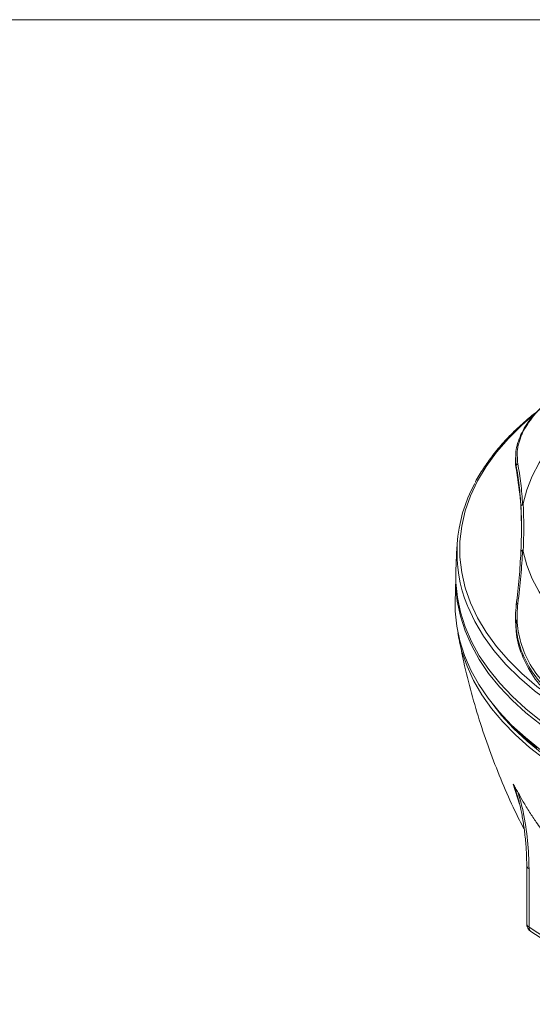
# Model space of a CAD drawing. Units: millimetres. Extents: x 36 to 1224, y 36 to 855.
# Drawn here: x 899 to 1009, y 644 to 855 of the extents above; entities that cross this region are included whole.
import ezdxf

# ---------------------------------------------------------------- set-up
doc = ezdxf.new("R2010")
doc.units = ezdxf.units.MM
doc.header["$LTSCALE"] = 3

msp = doc.modelspace()

# ---------------------------------------------------------------- linework, layer by layer
at = {"color": 7, "linetype": 'Continuous', "lineweight": 0}
for p, q in [((36.05, 854.99), (1224.05, 854.99)), ((1005.81, 761.09), (1005.81, 760.51)), ((1005.98, 758.71), (1005.98, 759.27)), ((993.26, 741.88), (993.04, 736.69)), ((993, 735.25), (992.89, 729.95)), ((1005.81, 726.79), (1005.81, 726.23)), ((1006.22, 688.44), (1006.17, 688.61)), ((1008.22, 673.6), (1008.22, 661.05)), ((1008.72, 672.83), (1008.72, 660.29)), ((1008.72, 660.29), (1032.79, 644.67)), ((1009.13, 659.38), (1033.2, 643.76))]:
    msp.add_line(p, q, dxfattribs=at)
at = {"color": 8, "linetype": 'Continuous', "lineweight": 0}
msp.add_line((1006.7, 686.68), (1005.3, 691.01), dxfattribs=at)
at = {"color": 8, "linetype": 'Continuous', "lineweight": 0, "flags": 128}
for points in [[(1009.6, 770.13), (1007.18, 768.03), (1004.29, 765.17), (1001.73, 762.21), (999.52, 759.16), (997.66, 756.03), (996.16, 752.84), (995.03, 749.6), (994.27, 746.32), (993.89, 743.02), (993.89, 739.71), (994.27, 736.41), (995.03, 733.13), (996.16, 729.89), (997.66, 726.7), (999.52, 723.57), (1001.73, 720.52), (1004.29, 717.56), (1007.18, 714.7), (1010.39, 711.96), (1013.91, 709.35)], [(1013.44, 708.4), (1009.9, 711.03), (1006.66, 713.79), (1003.75, 716.66), (1001.17, 719.64), (998.94, 722.72), (997.07, 725.87), (995.56, 729.08), (995.49, 729.25)]]:
    msp.add_lwpolyline(points, dxfattribs=at)
at = {"color": 7, "linetype": 'Continuous', "lineweight": 0, "flags": 128}
for points in [[(1007.46, 751.23), (1008.26, 754.16), (1009.42, 757.05), (1010.92, 759.89), (1012.76, 762.66), (1014.93, 765.35), (1017.42, 767.94), (1018.36, 768.82)], [(1071.56, 703.89), (1066.48, 704.35), (1061.48, 705.02), (1056.56, 705.89), (1051.76, 706.95), (1047.11, 708.2), (1042.61, 709.64), (1038.3, 711.26), (1034.2, 713.04), (1030.32, 714.99), (1026.68, 717.09), (1023.31, 719.33), (1020.22, 721.69), (1017.42, 724.18), (1014.93, 726.78), (1012.76, 729.47), (1010.92, 732.24), (1009.42, 735.07), (1008.26, 737.96), (1007.46, 740.89)], [(1018.63, 698.91), (1014.83, 701.24), (1011.29, 703.72), (1008.03, 706.31), (1005.07, 709.02), (1002.41, 711.84), (1000.06, 714.74), (998.04, 717.73), (996.35, 720.78), (994.99, 723.89), (993.99, 727.04), (993.33, 730.23), (993.02, 733.43), (993.01, 735.66)], [(993.04, 736.69), (993.04, 734.25), (993.34, 731.04), (994, 727.86), (995.01, 724.71), (996.36, 721.6), (998.05, 718.55), (1000.08, 715.56), (1002.42, 712.66), (1005.08, 709.84), (1008.05, 707.13), (1011.3, 704.54), (1014.84, 702.07), (1018.64, 699.73)], [(992.89, 729.95), (992.9, 728.12), (993.21, 724.91), (993.87, 721.73), (994.88, 718.57), (996.24, 715.46), (997.93, 712.4), (999.96, 709.41), (1002.31, 706.5), (1004.97, 703.68), (1007.94, 700.97), (1011.2, 698.37), (1014.74, 695.89), (1018.55, 693.55)], [(1012.15, 696.3), (1008.84, 698.87), (1005.81, 701.55), (1003.09, 704.34), (1000.68, 707.22), (998.59, 710.18), (996.84, 713.22), (995.42, 716.31), (994.34, 719.45), (993.6, 722.62), (993.47, 723.46)], [(1000.72, 708.41), (1002.81, 705.75), (1005.4, 702.92), (1008.31, 700.19), (1011.51, 697.58)], [(1002.37, 706.43), (1004.49, 704.09), (1007.32, 701.35), (1010.45, 698.73)]]:
    msp.add_lwpolyline(points, dxfattribs=at)
at = {"color": 7, "linetype": 'Continuous', "lineweight": 0}
for centre, radius, start, end in [((1006.45, 759.25), 0.475, 105.8821, 178.2069), ((1023.81, 740.67), 30.54, 150.9792, 201.9728), ((907.07, 745.65), 100.02, 357.2099, 2.7901), ((907.4, 746.06), 100.2, 357.0435, 2.9565), ((1006.35, 729.42), 0.367, 93.2613, 174.2946), ((1010.22, 661.05), 2, 180, 237.0381)]:
    msp.add_arc(centre, radius, start, end, dxfattribs=at)
at = {"color": 8, "linetype": 'Continuous', "lineweight": 0}
for centre, radius, start, end in [((1009.17, 673.68), 0.959, 185.608, 242.1177), ((1009.17, 661.13), 0.954, 184.5991, 242.1982), ((1009.75, 660.2), 1.03, 175.2107, 232.8247)]:
    msp.add_arc(centre, radius, start, end, dxfattribs=at)
at = {"color": 7, "linetype": 'Continuous', "lineweight": 0}
for points, knots in [([(1020.18, 778.09), (1019.55, 777.77), (1017.02, 776.46), (1013.53, 773.88), (1009.76, 770.41), (1008.29, 768.02), (1007.54, 766.8)], [0, 0, 0, 0, 0.0982774, 0.398886, 0.6949998, 1, 1, 1, 1]), ([(1011.11, 771.44), (1010.32, 770.83), (1008.46, 769.4), (1005.85, 767.03), (1003.25, 764.36), (1000.92, 761.6), (998.92, 758.75), (997.68, 756.8), (997.2, 755.79), (997.19, 755.76)], [0, 0, 0, 0, 0.130159, 0.303474, 0.476727, 0.649873, 0.822857, 0.995619, 1, 1, 1, 1]), ([(1005.98, 759.27), (1005.88, 760.43), (1005.67, 762.78), (1007.08, 766.4), (1008.54, 768.94), (1009.85, 770.19), (1009.95, 770.28)], [0, 0, 0, 0, 0.3215656, 0.65236, 0.9740034, 1, 1, 1, 1]), ([(1005.85, 760.51), (1005.84, 760.42), (1005.74, 759.81), (1005.87, 759.22), (1005.98, 758.71)], [0, 0, 0, 0, 0.136572, 1, 1, 1, 1]), ([(1006.97, 750.52), (1006.87, 752.07), (1006.67, 755.17), (1006.21, 757.9), (1005.98, 759.27)], [0, 0, 0, 0, 0.499218, 1, 1, 1, 1]), ([(1005.98, 758.71), (1006.28, 756.68), (1006.88, 752.6), (1007.18, 747.97), (1007.09, 745.31), (1007.09, 745.24)], [0, 0, 0, 0, 0.491573, 0.986483, 1, 1, 1, 1]), ([(1006.32, 759.71), (1006.55, 758.34), (1007.02, 755.6), (1007.23, 752.49), (1007.33, 750.93)], [0, 0, 0, 0, 0.49919, 1, 1, 1, 1]), ([(1006.97, 750.52), (1006.97, 750.53), (1006.98, 750.57), (1006.99, 750.65), (1007.06, 750.76), (1007.17, 750.87), (1007.28, 750.91), (1007.33, 750.93)], [0, 0, 0, 0, 0.033724, 0.209538, 0.473053, 0.736526, 1, 1, 1, 1]), ([(1007.33, 750.93), (1007.33, 750.93), (1007.34, 750.93), (1007.35, 750.94), (1007.37, 750.96), (1007.41, 751.03), (1007.44, 751.13), (1007.45, 751.2), (1007.46, 751.23)], [0, 0, 0, 0, 0.015339, 0.035251, 0.072869, 0.209307, 0.750216, 1, 1, 1, 1]), ([(1005.98, 729.45), (1006.21, 731.42), (1006.66, 735.35), (1006.87, 738.97), (1006.97, 740.78)], [0, 0, 0, 0, 0.4991926, 1, 1, 1, 1]), ([(1007.33, 741.16), (1007.23, 739.35), (1007.02, 735.71), (1006.56, 731.76), (1006.32, 729.78)], [0, 0, 0, 0, 0.499215, 1, 1, 1, 1]), ([(1006.97, 740.78), (1006.97, 740.79), (1006.98, 740.83), (1006.99, 740.91), (1007.06, 741.02), (1007.17, 741.12), (1007.28, 741.15), (1007.33, 741.16)], [0, 0, 0, 0, 0.033724, 0.209538, 0.473053, 0.736526, 1, 1, 1, 1]), ([(1007.46, 740.89), (1007.45, 740.93), (1007.44, 740.98), (1007.42, 741.05), (1007.4, 741.09), (1007.39, 741.12), (1007.38, 741.14), (1007.36, 741.15), (1007.35, 741.16), (1007.34, 741.16), (1007.34, 741.17), (1007.33, 741.16), (1007.33, 741.16)], [0, 0, 0, 0, 0.3241369, 0.5423122, 0.6896058, 0.7895094, 0.8577599, 0.9049136, 0.9545636, 0.9744374, 0.9909272, 1, 1, 1, 1]), ([(1016.22, 708.27), (1015.79, 708.54), (1013.7, 709.85), (1010.86, 712.9), (1007.88, 717.25), (1006.15, 722.08), (1005.68, 726.2), (1005.91, 728.69), (1005.98, 729.45)], [0, 0, 0, 0, 0.053498, 0.262557, 0.477613, 0.687896, 0.904086, 1, 1, 1, 1]), ([(1005.97, 726.23), (1005.93, 725.41), (1005.84, 722.84), (1007.03, 718.7), (1009.48, 713.98), (1012.09, 710.98), (1013.73, 709.52), (1013.91, 709.35)], [0, 0, 0, 0, 0.130656, 0.411223, 0.684003, 0.96492, 1, 1, 1, 1]), ([(993.72, 722.16), (994.04, 720.5), (994.79, 716.59), (996.33, 710.53), (998.25, 703.98), (1000.46, 697.59), (1002.93, 691.35), (1005.32, 685.92), (1007, 682.64), (1007.67, 681.32)], [0, 0, 0, 0, 0.116537, 0.274422, 0.431464, 0.587584, 0.742693, 0.896692, 1, 1, 1, 1]), ([(1005.3, 691.01), (1005.3, 691), (1005.48, 690.72), (1005.84, 690.1), (1006.19, 689.47), (1006.37, 689.15)], [0, 0, 0, 0, 0.009457, 0.49561, 1, 1, 1, 1]), ([(1006.18, 688.61), (1006.33, 688.11), (1006.69, 686.9), (1007.14, 684.79), (1007.6, 682.16), (1007.96, 679.15), (1008.19, 676.23), (1008.22, 674.38), (1008.23, 673.59)], [0, 0, 0, 0, 0.093848, 0.228414, 0.40587, 0.606501, 0.830723, 1, 1, 1, 1]), ([(1014.41, 677.57), (1013.7, 678.39), (1012.26, 680.05), (1010.42, 682.57), (1008.82, 684.98), (1007.52, 687.1), (1006.73, 688.51), (1006.37, 689.15)], [0, 0, 0, 0, 0.239962, 0.482859, 0.664761, 0.847564, 1, 1, 1, 1]), ([(1006.37, 689.15), (1006.41, 689.04), (1006.66, 688.3), (1007.04, 686.94), (1007.81, 683.58), (1008.53, 678.76), (1008.66, 674.82), (1008.72, 672.83)], [0, 0, 0, 0, 0.019274, 0.128312, 0.238313, 0.615077, 1, 1, 1, 1])]:
    msp.add_open_spline(points, degree=3, knots=knots, dxfattribs=at)
at = {"color": 8, "linetype": 'Continuous', "lineweight": 0}
for points, knots in [([(1007.54, 766.8), (1007.03, 765.62), (1005.99, 763.21), (1006.21, 760.89), (1006.32, 759.71)], [0, 0, 0, 0, 0.492874, 1, 1, 1, 1]), ([(1006.32, 729.78), (1006.25, 729.02), (1006.03, 726.6), (1006.48, 722.51), (1008.17, 717.76), (1011.07, 713.35), (1015.02, 709.49), (1020.01, 706.19), (1025.88, 703.69), (1031.17, 702.14), (1034.56, 701.76), (1035.59, 701.65)], [0, 0, 0, 0, 0.05701, 0.181995, 0.310473, 0.434707, 0.562495, 0.687831, 0.816879, 0.943997, 1, 1, 1, 1]), ([(1006.17, 688.61), (1006.14, 688.72), (1005.99, 689.29), (1005.7, 690.1), (1005.4, 690.79), (1005.3, 691.01)], [0, 0, 0, 0, 0.147909, 0.724693, 1, 1, 1, 1])]:
    msp.add_open_spline(points, degree=3, knots=knots, dxfattribs=at)

doc.saveas('drawing.dxf')
